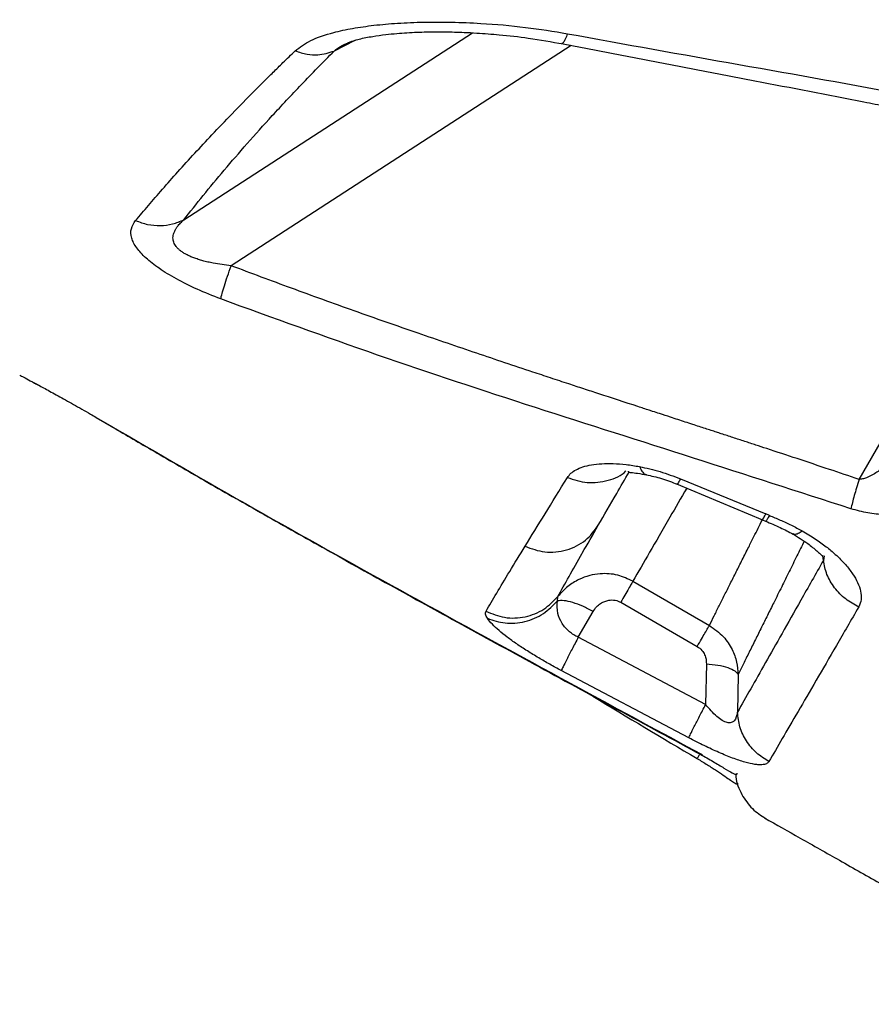
# Model space of a CAD drawing. Units: inches. Extents: x 1.4 to 9.91, y 0.55 to 7.86.
# Drawn here: x 4.96 to 5.07, y 2 to 2.13 of the extents above; entities that cross this region are included whole.
import ezdxf

# ---------------------------------------------------------------- set-up
doc = ezdxf.new("R2010")
doc.units = ezdxf.units.IN
doc.header["$MEASUREMENT"] = 0
doc.layers.add('FORMAT', color=7, linetype='Continuous')
doc.styles.add('SLDTEXTSTYLE0', font='TXT', dxfattribs={"width": 0.75})
doc.styles.add('SLDTEXTSTYLE1', font='TXT', dxfattribs={"width": 0.7})
doc.dimstyles.new('SLDDIMSTYLE2', dxfattribs={"dimtxt": 0.104167, "dimasz": 0.156, "dimexe": 0, "dimexo": 0.0625, "dimgap": 0.026042, "dimtad": 0, "dimtih": 1, "dimtoh": 1, "dimlfac": 48, "dimrnd": 1e-09, "dimzin": 12, "dimdsep": 46, "dimtxsty": 'SLDTEXTSTYLE0', "dimsah": 1, "dimcen": 0.09, "dimadec": 0, "dimazin": 3, "dimtfac": 1, "dimtofl": 0, "dimtmove": 0, "dimatfit": 3, "dimfxl": 0, "dimfrac": 2, "dimtolj": 1, "dimtzin": 12, "dimarcsym": 0})

# ---------------------------------------------------------------- blocks, each defined once
blk = doc.blocks.new('_D_5')
at = {"layer": 'FORMAT'}
for p, q in [((5.89069, 3.07799), (3.63587, 3.07799)), ((3.76087, 3.07799), (3.76087, 2.17968)), ((3.76087, 1.24464), (3.76087, 2.01417)), ((5.02519, 1.24464), (3.63587, 1.24464))]:
    blk.add_line(p, q, dxfattribs=at)
for points in [[(3.76087, 3.07799), (3.73487, 2.92199), (3.78687, 2.92199)], [(3.76087, 1.24464), (3.78687, 1.40064), (3.73487, 1.40064)]]:
    blk.add_solid(points, dxfattribs=at)
at = {"layer": 'FORMAT', "insert": (3.6295, 2.14845), "char_height": 0.104167, "attachment_point": 1, "style": 'SLDTEXTSTYLE1'}
blk.add_mtext('7\' 4"', dxfattribs=at)

msp = doc.modelspace()

# ---------------------------------------------------------------- linework, layer by layer
at = {"color": 8, "linetype": 'Continuous', "lineweight": 25}
for p, q in [((4.97748938, 2.10427118), (5.01639295, 2.12948485)), ((5.02967024, 2.12778187), (4.98386892, 2.09808094)), ((5.00055822, 2.12845917), (4.99774499, 2.12702772)), ((5.06848522, 2.06928298), (5.09472867, 2.11473798)), ((4.95537524, 2.08333662), (4.95537289, 2.0833288)), ((4.96569106, 2.07763145), (4.96756173, 2.0765427)), ((4.9675629, 2.07654446), (4.96757698, 2.07655913)), ((5.06367774, 2.05835204), (5.06361966, 2.05899473)), ((5.06377493, 2.05897757), (5.06367774, 2.05835204)), ((5.04733574, 2.03217841), (5.04729467, 2.03216716))]:
    msp.add_line(p, q, dxfattribs=at)
at = {"color": 7, "linetype": 'Continuous', "lineweight": 25}
for p, q in [((4.99962973, 2.12812624), (4.99992873, 2.12826284)), ((4.96569224, 2.07763331), (4.96768062, 2.076455)), ((4.96757698, 2.07655913), (4.96758441, 2.07656705)), ((5.0444216, 2.06935319), (5.05592464, 2.06461454)), ((5.04388188, 2.06866768), (5.05549696, 2.06381473)), ((5.05640824, 2.06441273), (5.05592464, 2.06461454)), ((5.055425, 2.06384518), (5.0559088, 2.06364054)), ((5.03801254, 2.05554434), (5.04831918, 2.0495938)), ((5.02784612, 2.05289968), (5.0278997, 2.05348814)), ((5.03637517, 2.05270842), (5.04668181, 2.04675788)), ((5.03064976, 2.04800004), (5.0326489, 2.0514627)), ((5.04781308, 2.03892671), (5.03064976, 2.04800004)), ((5.04791243, 2.04442811), (5.04781308, 2.03892671)), ((5.04553958, 2.03443944), (5.02835358, 2.04350134)), ((5.05219622, 2.04297574), (5.05210587, 2.03788372)), ((5.04729467, 2.03216716), (5.04728587, 2.03216477)), ((5.04668122, 2.03169872), (5.04668044, 2.03170111))]:
    msp.add_line(p, q, dxfattribs=at)
for points, knots in [([(4.55325332, 1.87353565), (4.56333361, 1.87461574), (4.58352104, 1.87677879), (4.61422147, 1.87971089), (4.6452491, 1.88247923), (4.67660221, 1.88510303), (4.7080536, 1.8876202), (4.73956895, 1.8900756), (4.77111231, 1.89251414), (4.80284359, 1.89499383), (4.83492865, 1.897574), (4.86734492, 1.90030035), (4.90005594, 1.90321964), (4.93281562, 1.90636312), (4.96557048, 1.90977971), (4.99808112, 1.91349827), (5.0303273, 1.9175639), (5.06229223, 1.92201915), (5.09415156, 1.92693883), (5.12608564, 1.93240881), (5.15810872, 1.93849505), (5.19025646, 1.94526563), (5.22237716, 1.95267951), (5.25448932, 1.96062917), (5.2828638, 1.96805451), (5.30749265, 1.97474553), (5.32838321, 1.98056736), (5.34919367, 1.98649126), (5.36990865, 1.99248968), (5.3905018, 1.9985342), (5.41075616, 2.00455061), (5.43062242, 2.0105082), (5.45005989, 2.01639589), (5.46920692, 2.02227276), (5.48802376, 2.02814188), (5.50647766, 2.03400697), (5.52454403, 2.03986898), (5.54318455, 2.04605625), (5.5622882, 2.05257122), (5.58172111, 2.05941857), (5.60049087, 2.06627749), (5.61855795, 2.07315209), (5.63588554, 2.080049), (5.65244134, 2.08696935), (5.66819896, 2.09389986), (5.68313603, 2.10083199), (5.69722993, 2.10775591), (5.71045858, 2.1146629), (5.72279908, 2.12154279), (5.73422804, 2.12838691), (5.74472207, 2.13518609), (5.75425726, 2.14193088), (5.7628091, 2.14861189), (5.77035319, 2.15521748), (5.77687951, 2.16172595), (5.78211282, 2.16781112), (5.78620723, 2.17347334), (5.78931098, 2.17872009), (5.79163076, 2.18383477), (5.7931586, 2.18880349), (5.79388575, 2.19361242), (5.79380421, 2.19824742), (5.79290514, 2.20269447), (5.79118045, 2.20693998), (5.7886202, 2.21096756), (5.78523312, 2.21479444), (5.78103226, 2.21844561), (5.77602968, 2.22194407), (5.77023716, 2.2253138), (5.76330148, 2.22875945), (5.75507816, 2.23228803), (5.7454191, 2.23591881), (5.73475213, 2.2395127), (5.72309454, 2.24310713), (5.71046405, 2.2467394), (5.69752969, 2.250268), (5.68446072, 2.25367557), (5.6714112, 2.25694817), (5.6577099, 2.26026019), (5.64337275, 2.26360728), (5.62841524, 2.26698481), (5.61285198, 2.27038862), (5.59669503, 2.27381365), (5.57995848, 2.27725519), (5.56266159, 2.2807077), (5.54483304, 2.2841685), (5.52649452, 2.28763116), (5.50770824, 2.29110667), (5.48853401, 2.29462843), (5.47078385, 2.29788634), (5.45930411, 2.30003616), (5.45443331, 2.30094833)], [0, 0, 0, 0, 0.01452961, 0.029097914, 0.04369713, 0.058319732, 0.072958471, 0.08734492, 0.101734086, 0.11612091, 0.130501704, 0.145138256, 0.159769068, 0.17437875, 0.188955769, 0.203507939, 0.217782979, 0.232044233, 0.246292265, 0.260525444, 0.275011071, 0.289527277, 0.30410046, 0.318735999, 0.333425039, 0.343059419, 0.352701501, 0.362353631, 0.372022098, 0.38171226, 0.391423648, 0.400906036, 0.410412558, 0.419939046, 0.42947971, 0.439030693, 0.448592615, 0.458165605, 0.469345729, 0.480533519, 0.491722382, 0.502904753, 0.514072365, 0.525220972, 0.536353066, 0.547471731, 0.558580017, 0.569681363, 0.580778994, 0.591875499, 0.60297366, 0.614076605, 0.625187999, 0.636310411, 0.647441927, 0.658579713, 0.668129513, 0.67768035, 0.687230799, 0.696779428, 0.706324792, 0.715865849, 0.725402036, 0.734933361, 0.744460651, 0.753986263, 0.763512478, 0.773040938, 0.782572791, 0.792108766, 0.803239623, 0.814378233, 0.825526398, 0.836685934, 0.847858931, 0.859045957, 0.868642195, 0.878240861, 0.88783855, 0.897432386, 0.907020206, 0.916600973, 0.926175626, 0.935746261, 0.945312935, 0.954871031, 0.964416956, 0.973951606, 0.983476121, 0.992988987, 1, 1, 1, 1]), ([(5.75539511, 2.17596396), (5.75526113, 2.17555487), (5.7549952, 2.17474297), (5.75447054, 2.17341548), (5.75388176, 2.17208848), (5.75322832, 2.17076473), (5.75257621, 2.16954733), (5.7519919, 2.1685244), (5.7514688, 2.16765442), (5.75099356, 2.166894), (5.75046473, 2.16607652), (5.74984072, 2.16514764), (5.74905265, 2.16402245), (5.74813848, 2.16277687), (5.74716056, 2.16150732), (5.74624867, 2.1603697), (5.74542634, 2.15937821), (5.74460507, 2.15841442), (5.74368412, 2.15736304), (5.74254051, 2.15609811), (5.74130553, 2.15478024), (5.7400736, 2.15350843), (5.73897364, 2.15240432), (5.73797007, 2.1514203), (5.7370934, 2.1505782), (5.73633415, 2.14986066), (5.73562556, 2.14920011), (5.73465581, 2.14830832), (5.73329199, 2.14707961), (5.73147883, 2.14549365), (5.72952168, 2.14383468), (5.72748343, 2.1421578), (5.72538976, 2.14048274), (5.72319627, 2.13877605), (5.72101989, 2.1371275), (5.71899684, 2.13563143), (5.71727207, 2.1343816), (5.71582325, 2.13334815), (5.71450269, 2.13241795), (5.71309685, 2.13143972), (5.71147258, 2.13032524), (5.70960838, 2.12906577), (5.70734648, 2.12756314), (5.70467237, 2.12582204), (5.70164107, 2.12389317), (5.69847865, 2.12192626), (5.69506056, 2.11984683), (5.69137658, 2.11765715), (5.68741518, 2.11535922), (5.68339371, 2.11308022), (5.67939608, 2.11086495), (5.67555851, 2.10878274), (5.67216328, 2.10697457), (5.66924477, 2.10544366), (5.66677995, 2.10416648), (5.66446931, 2.10298172), (5.66214853, 2.10180394), (5.65965512, 2.10055139), (5.65694518, 2.09920526), (5.6536051, 2.09756542), (5.64953943, 2.09559893), (5.64463346, 2.09326869), (5.63920403, 2.09073932), (5.63275404, 2.08779578), (5.62514883, 2.08440773), (5.61623718, 2.08054607), (5.60827921, 2.07719707), (5.60174171, 2.07450476), (5.59713692, 2.07263348), (5.59294899, 2.07095129), (5.58924472, 2.06947816), (5.58617522, 2.06826795), (5.58370165, 2.06729892), (5.58178009, 2.06655002), (5.58022402, 2.0659459), (5.57903742, 2.06548652), (5.57806687, 2.06511182), (5.57702605, 2.06471061), (5.57561447, 2.06416804), (5.57371029, 2.06343861), (5.57140224, 2.0625587), (5.56879795, 2.06157103), (5.5650308, 2.06015035), (5.55991162, 2.05823663), (5.55322655, 2.05576752), (5.54584736, 2.05307688), (5.53806888, 2.05027802), (5.53021088, 2.04748611), (5.52111774, 2.04429325), (5.5108665, 2.04074267), (5.49953241, 2.03687484), (5.4887722, 2.03325014), (5.47860953, 2.02986444), (5.46902338, 2.02670115), (5.45980189, 2.0236836), (5.45082622, 2.02076869), (5.44114946, 2.01764794), (5.43080633, 2.01433631), (5.41983878, 2.0108506), (5.41057314, 2.00792425), (5.40312149, 2.00558235), (5.39759295, 2.00385143), (5.39268218, 2.00231962), (5.38823263, 2.00093651), (5.3838471, 1.99957771), (5.37909844, 1.99811179), (5.37373136, 1.99646222), (5.36771487, 1.99462252), (5.36050484, 1.99243134), (5.35210305, 1.98989827), (5.34262226, 1.98706859), (5.3327237, 1.98414751), (5.32251695, 1.98117278), (5.31200124, 1.97814984), (5.2990182, 1.97447322), (5.28340643, 1.97014626), (5.26500469, 1.96519791), (5.24805342, 1.96079711), (5.23273927, 1.95695385), (5.21948062, 1.95372539), (5.20650708, 1.95066636), (5.19410665, 1.94783784), (5.18233211, 1.94524158), (5.17118958, 1.94286831), (5.16068353, 1.94070508), (5.15081703, 1.9387363), (5.14159202, 1.93694885), (5.13301018, 1.9353303), (5.12507135, 1.93386978), (5.1175571, 1.93251695), (5.11008851, 1.93120196), (5.10228729, 1.92986178), (5.09399342, 1.9284732), (5.08438619, 1.92690864), (5.07336966, 1.92517316), (5.06084778, 1.92327638), (5.04754846, 1.92134389), (5.03347263, 1.91938608), (5.01579291, 1.91703756), (4.99508519, 1.91444776), (4.97193111, 1.91174676), (4.94974941, 1.90931993), (4.92854148, 1.90713012), (4.91154224, 1.90546289), (4.89849821, 1.90422658), (4.88915636, 1.90335952), (4.87999088, 1.9025253), (4.87064764, 1.90169027), (4.8607332, 1.90082026), (4.84991492, 1.89988816), (4.8381562, 1.89889357), (4.82595031, 1.89787923), (4.81336285, 1.89684938), (4.80045934, 1.89580742), (4.78682174, 1.89471801), (4.77245743, 1.89357969), (4.75747138, 1.89239736), (4.74188126, 1.89116749), (4.72570577, 1.88988527), (4.70886973, 1.88853695), (4.6912606, 1.88710343), (4.67288623, 1.88557224), (4.65375692, 1.88392855), (4.63401013, 1.88216448), (4.61366609, 1.88026355), (4.5927622, 1.87819226), (4.57554903, 1.87640944), (4.56536989, 1.87525282), (4.56228182, 1.87490193)], [0, 0, 0, 0, 0.005453024, 0.010822623, 0.015611015, 0.019817381, 0.023536219, 0.026843496, 0.029584803, 0.032029374, 0.034678708, 0.037633202, 0.040893194, 0.045119462, 0.048919922, 0.052270498, 0.055170862, 0.057578788, 0.060551641, 0.064089879, 0.06819399, 0.07149682, 0.074558704, 0.077222348, 0.079487475, 0.08135383, 0.082973811, 0.08474069, 0.088413365, 0.092632679, 0.09711507, 0.101246856, 0.105501107, 0.109878023, 0.114161969, 0.117901278, 0.121081314, 0.123481876, 0.12557702, 0.127959413, 0.130687155, 0.133760477, 0.137179713, 0.141654098, 0.146427944, 0.151167536, 0.155865697, 0.1614048, 0.166885222, 0.172307001, 0.177661705, 0.182642068, 0.187092364, 0.190484363, 0.193485799, 0.196130539, 0.198858952, 0.201805694, 0.204971057, 0.208355343, 0.213367936, 0.218833485, 0.224769702, 0.231177834, 0.23956086, 0.248639239, 0.258416128, 0.263232416, 0.267701866, 0.271679612, 0.275164885, 0.278157029, 0.280273493, 0.282047072, 0.28347764, 0.284565119, 0.285309438, 0.286138947, 0.287411576, 0.289160361, 0.291315341, 0.293657343, 0.296170498, 0.301398917, 0.307240307, 0.313693684, 0.320489631, 0.327091725, 0.333484755, 0.343107745, 0.352213687, 0.360803077, 0.368657054, 0.376025555, 0.383001117, 0.389783403, 0.396380267, 0.404740207, 0.412786233, 0.420520394, 0.424944514, 0.428928731, 0.432447942, 0.435502377, 0.438467216, 0.441824688, 0.445629152, 0.449881742, 0.454584095, 0.460875013, 0.467588937, 0.474495042, 0.481594493, 0.488888352, 0.496377261, 0.508540701, 0.521188144, 0.534318327, 0.543379071, 0.552582068, 0.561443943, 0.569869753, 0.577856592, 0.585402174, 0.592506121, 0.599169058, 0.605391517, 0.611174276, 0.616517967, 0.621426079, 0.626339571, 0.631580677, 0.637148562, 0.643042909, 0.650914698, 0.659299863, 0.668197333, 0.677606162, 0.687524849, 0.703619984, 0.719058615, 0.733848985, 0.747999186, 0.76151593, 0.767922587, 0.774177255, 0.780280191, 0.786349686, 0.792980377, 0.800254869, 0.808173742, 0.816737935, 0.824959853, 0.833700572, 0.842960213, 0.852738775, 0.863036283, 0.873654557, 0.884772073, 0.896387781, 0.90850007, 0.921369101, 0.934749959, 0.948638743, 0.963030854, 0.977920674, 0.993301735, 1, 1, 1, 1]), ([(4.99248988, 2.12704757), (4.99313691, 2.1275357), (4.99448334, 2.12855146), (4.99732047, 2.12947142), (5.00024677, 2.13011191), (5.00314307, 2.13052372), (5.00635386, 2.13080335), (5.0098583, 2.13094377), (5.01361794, 2.1309399), (5.01820577, 2.13074565), (5.02345301, 2.13030839), (5.02731979, 2.12967167), (5.02920013, 2.12936204)], [0, 0, 0, 0, 0.096522408, 0.200857064, 0.275475347, 0.354426853, 0.437336524, 0.526121876, 0.619335567, 0.715668481, 0.86173516, 1, 1, 1, 1]), ([(4.99959375, 2.12815841), (5.00007104, 2.12832508), (5.00097792, 2.12864175), (5.00280961, 2.12899177), (5.00452698, 2.12923612), (5.00658742, 2.1294457), (5.00884263, 2.12957944), (5.01102004, 2.12962254), (5.01270802, 2.12961449), (5.01398569, 2.12958954), (5.01540883, 2.12954052), (5.0174175, 2.12943798), (5.02029811, 2.1292135), (5.02420674, 2.12877882), (5.02706049, 2.12826372), (5.02862657, 2.12798104)], [0, 0, 0, 0, 0.090688876, 0.172313806, 0.239152678, 0.290483501, 0.38129985, 0.462580114, 0.502615624, 0.542726607, 0.583676137, 0.636468998, 0.730797985, 0.852267419, 1, 1, 1, 1]), ([(5.02920013, 2.12936194), (5.03690065, 2.12796591), (5.05227437, 2.12517878), (5.07531769, 2.12118135), (5.09057505, 2.11804592), (5.09818703, 2.11648163)], [0, 0, 0, 0, 0.3346102702, 0.6680335308, 1, 1, 1, 1]), ([(5.02839621, 2.1280271), (5.03708425, 2.12635292), (5.05066546, 2.12373583), (5.06525629, 2.12094505), (5.07264079, 2.11948001), (5.08199978, 2.11760344), (5.09032325, 2.11573992), (5.09716155, 2.11420891)], [0, 0, 0, 0, 0.378543023, 0.591741129, 0.635507412, 0.7005449, 1, 1, 1, 1]), ([(4.97099525, 2.10416334), (4.97156157, 2.10483627), (4.97271391, 2.10620555), (4.97461384, 2.10839984), (4.97669244, 2.11074717), (4.97891609, 2.11319595), (4.98134241, 2.11580802), (4.98400969, 2.11860658), (4.98639486, 2.12103968), (4.98827326, 2.1229207), (4.98955188, 2.1241878), (4.99093679, 2.12554707), (4.99194145, 2.12651771), (4.99248988, 2.12704757)], [0, 0, 0, 0, 0.103135176, 0.209859616, 0.320118709, 0.433860635, 0.542273913, 0.66271349, 0.789026642, 0.840871436, 0.888296889, 0.939023045, 1, 1, 1, 1]), ([(4.97748938, 2.10427118), (4.97834267, 2.10535105), (4.98003625, 2.10749433), (4.9828965, 2.11093563), (4.9859907, 2.11452236), (4.98944364, 2.11836791), (4.99331175, 2.1225159), (4.99625427, 2.12551058), (4.99774499, 2.12702772)], [0, 0, 0, 0, 0.164971506, 0.327428145, 0.488238018, 0.65022753, 0.822801624, 1, 1, 1, 1]), ([(4.99248988, 2.12704806), (4.99302504, 2.1268794), (4.99404215, 2.12655886), (4.99587584, 2.12644646), (4.99702845, 2.12680455), (4.99774518, 2.12702723)], [0, 0, 0, 0, 0.295726485, 0.5620554, 1, 1, 1, 1]), ([(4.98246211, 2.09361001), (4.9813936, 2.09403), (4.97933228, 2.09484023), (4.97650042, 2.09625775), (4.97413585, 2.09769843), (4.97229822, 2.09913197), (4.97101754, 2.10053323), (4.97035762, 2.10187173), (4.97030136, 2.10312118), (4.97075998, 2.10380998), (4.97099525, 2.10416334)], [0, 0, 0, 0, 0.136920098, 0.264142399, 0.382599302, 0.49501615, 0.608534371, 0.730387215, 0.861686822, 1, 1, 1, 1]), ([(4.97099662, 2.10416695), (4.9715292, 2.10397264), (4.9726077, 2.10357915), (4.9743139, 2.10344298), (4.97599028, 2.10363346), (4.97699382, 2.10406037), (4.97748938, 2.10427118)], [0, 0, 0, 0, 0.246904216, 0.499999718, 0.75308998, 1, 1, 1, 1]), ([(4.98386892, 2.09808104), (4.98345957, 2.09812678), (4.98265192, 2.09821702), (4.98172068, 2.09837285), (4.98108403, 2.09850076), (4.98072722, 2.09857993), (4.98037869, 2.09866488), (4.98005582, 2.09875003), (4.97973325, 2.09884156), (4.97933173, 2.09896524), (4.97884527, 2.09913468), (4.97831567, 2.09935125), (4.97788739, 2.09955998), (4.97749768, 2.09977836), (4.97721881, 2.09996071), (4.97699612, 2.10012809), (4.97686414, 2.10024108), (4.97678057, 2.10030974), (4.9767458, 2.10034836), (4.97673305, 2.10035947), (4.97662093, 2.10047238), (4.97644991, 2.1006608), (4.97625853, 2.1009494), (4.97612668, 2.10123151), (4.97604519, 2.1015362), (4.97601894, 2.10184713), (4.97605093, 2.10216279), (4.97614173, 2.10250485), (4.9762933, 2.10285235), (4.9765016, 2.10319468), (4.9767834, 2.10356843), (4.97710837, 2.10392388), (4.97738078, 2.10417239), (4.97748919, 2.10427128)], [0, 0, 0, 0, 0.076282963, 0.150508125, 0.173185278, 0.195586975, 0.217712133, 0.239300193, 0.257333624, 0.280005645, 0.317844226, 0.354821915, 0.390996385, 0.413741052, 0.448632015, 0.464491376, 0.478540101, 0.490807933, 0.490933322, 0.492004554, 0.49504435, 0.531677278, 0.560140963, 0.596830173, 0.630976843, 0.668160191, 0.708632274, 0.747158286, 0.797816499, 0.845099482, 0.886686314, 0.954905644, 1, 1, 1, 1]), ([(4.98246211, 2.09360991), (4.98251526, 2.09383437), (4.9826228, 2.09428846), (4.98294189, 2.09534724), (4.98335476, 2.09661467), (4.98369895, 2.09759629), (4.98386892, 2.09808104)], [0, 0, 0, 0, 0.247401285, 0.500502822, 0.753334254, 1, 1, 1, 1]), ([(5.06848522, 2.06928298), (5.06715222, 2.06973254), (5.06437083, 2.07067055), (5.06022181, 2.07205005), (5.05692331, 2.07313797), (5.05457123, 2.0739107), (5.05305805, 2.0744066), (5.05150271, 2.07491574), (5.05023107, 2.07533122), (5.0492469, 2.0756526), (5.04852994, 2.0758866), (5.04775775, 2.07613844), (5.04693035, 2.07640818), (5.04602881, 2.07670218), (5.04473957, 2.07712233), (5.04325507, 2.07760615), (5.04178659, 2.07808467), (5.04082773, 2.07839715), (5.03985589, 2.07871377), (5.03743748, 2.07950314), (5.03449519, 2.08046424), (5.03139079, 2.08148237), (5.02922421, 2.08219488), (5.02693894, 2.08294914), (5.02279897, 2.08432119), (5.0168465, 2.08631316), (5.00882386, 2.08905043), (5.00049552, 2.09196888), (4.99209243, 2.09499502), (4.98657437, 2.09706571), (4.98386892, 2.09808094)], [0, 0, 0, 0, 0.047214506, 0.09851604, 0.146762535, 0.163806608, 0.181625663, 0.200218319, 0.218746195, 0.226536225, 0.234975062, 0.244064755, 0.253803277, 0.264190944, 0.275899358, 0.299325218, 0.316607931, 0.327749925, 0.33318167, 0.350921995, 0.413153897, 0.437092801, 0.460597593, 0.489716102, 0.517875268, 0.606997035, 0.700397664, 0.80234777, 0.903093118, 1, 1, 1, 1]), ([(5.06739638, 2.06531521), (5.06032373, 2.06760387), (5.04615991, 2.07218719), (5.02485059, 2.07892469), (5.00356669, 2.08593673), (4.98950107, 2.09105107), (4.9824623, 2.0936104)], [0, 0, 0, 0, 0.2491312172, 0.4989154404, 0.749245531, 1, 1, 1, 1]), ([(4.95537289, 2.0833288), (4.95542239, 2.0833038), (4.95551583, 2.08325663), (4.9562207, 2.08288779), (4.95728119, 2.08232481), (4.95871061, 2.08155506), (4.96048998, 2.08058126), (4.9622374, 2.07960743), (4.96374711, 2.07875174), (4.96477244, 2.07816761), (4.96543442, 2.07778124), (4.96569106, 2.07763145)], [0, 0, 0, 0, 0.169164907, 0.31929845, 0.456485882, 0.584714835, 0.70988928, 0.834946081, 0.897233091, 0.960158971, 1, 1, 1, 1]), ([(4.95730007, 2.08231026), (4.95729361, 2.08231091), (4.95721617, 2.08231871), (4.95739053, 2.08224962), (4.95778761, 2.08205134), (4.95791763, 2.08198642)], [0, 0, 0, 0, 0.057635965, 0.691431211, 1, 1, 1, 1]), ([(4.96756173, 2.0765427), (4.97403083, 2.07278223), (4.98699171, 2.06524812), (5.00685613, 2.05420005), (5.02698967, 2.04319396), (5.04056292, 2.03584365), (5.04733476, 2.0321765)], [0, 0, 0, 0, 0.24589527, 0.492651852, 0.746878726, 1, 1, 1, 1]), ([(4.9675631, 2.07653068), (4.9693917, 2.07545527), (4.973456, 2.07306504), (4.98003352, 2.06926163), (4.98754191, 2.06497147), (4.99582844, 2.06029966), (5.00483213, 2.0552829), (5.0145438, 2.04992878), (5.02495122, 2.04423861), (5.03594171, 2.03826464), (5.04346247, 2.0341866), (5.04726436, 2.03212507)], [0, 0, 0, 0, 0.069740198, 0.155006905, 0.24977105, 0.354021515, 0.467740082, 0.588638905, 0.718654426, 0.857774343, 1, 1, 1, 1]), ([(5.02917666, 2.06953153), (5.02932213, 2.06972709), (5.02961246, 2.07011736), (5.0303274, 2.07059227), (5.0312499, 2.07098071), (5.03241039, 2.07126303), (5.03379176, 2.07141677), (5.0353561, 2.07143523), (5.03706562, 2.07131725), (5.03829052, 2.07110964), (5.0389025, 2.07100591)], [0, 0, 0, 0, 0.116468545, 0.232440878, 0.353816471, 0.479267763, 0.607989115, 0.737893263, 0.869045971, 1, 1, 1, 1]), ([(5.0389025, 2.07100591), (5.03982458, 2.07080491), (5.04166368, 2.07040403), (5.04350385, 2.06970243), (5.04442141, 2.0693526)], [0, 0, 0, 0, 0.501372959, 1, 1, 1, 1]), ([(5.08451609, 2.07135692), (5.08415079, 2.07079913), (5.08344281, 2.06971807), (5.08213733, 2.06833583), (5.08076005, 2.06719896), (5.0793257, 2.06629236), (5.07785418, 2.06558936), (5.07613425, 2.06499875), (5.07418287, 2.06460345), (5.07228307, 2.06450529), (5.07079884, 2.06459479), (5.06931104, 2.06477901), (5.06816451, 2.06510101), (5.06739696, 2.06531658)], [0, 0, 0, 0, 0.124447866, 0.2411911578, 0.3485754929, 0.4442733235, 0.5341176711, 0.6176638894, 0.728465319, 0.8227170162, 0.8681625295, 0.9117417184, 1, 1, 1, 1]), ([(5.02347393, 2.06025629), (5.0243435, 2.06166717), (5.0260696, 2.06446777), (5.0281462, 2.06785213), (5.02917666, 2.06953153)], [0, 0, 0, 0, 0.503776672, 1, 1, 1, 1]), ([(5.03334977, 2.06309328), (5.03414177, 2.06446494), (5.03540341, 2.06664995), (5.03692742, 2.06928997), (5.03749471, 2.07027268)], [0, 0, 0, 0, 0.6277624204, 1, 1, 1, 1]), ([(5.03735998, 2.07037691), (5.03735972, 2.07034789), (5.03735892, 2.07025962), (5.03777, 2.07020918), (5.03860302, 2.07011593), (5.03945907, 2.06996914), (5.03990589, 2.06989252)], [0, 0, 0, 0, 0.130468056, 0.396913534, 0.685215204, 1, 1, 1, 1]), ([(5.03982317, 2.06990875), (5.04049937, 2.06975552), (5.0415158, 2.06952517), (5.04294083, 2.06904512), (5.0436381, 2.0687662), (5.04398806, 2.06862622)], [0, 0, 0, 0, 0.497481444, 0.747788532, 1, 1, 1, 1]), ([(5.06848522, 2.06928298), (5.06825439, 2.06852071), (5.06777062, 2.0669231), (5.06752487, 2.06586714), (5.06739638, 2.06531501)], [0, 0, 0, 0, 0.477131595, 1, 1, 1, 1]), ([(5.05640863, 2.06441395), (5.05688979, 2.0642123), (5.05788647, 2.06379459), (5.05938622, 2.06311651), (5.06035539, 2.06259227), (5.0608428, 2.06232862)], [0, 0, 0, 0, 0.316911349, 0.656458307, 1, 1, 1, 1]), ([(5.02347315, 2.06025468), (5.02435362, 2.05993773), (5.02570421, 2.05945155), (5.0276252, 2.05946462), (5.02907921, 2.05972808), (5.03043677, 2.0602727), (5.03202101, 2.06126704), (5.03282539, 2.06237258), (5.03334977, 2.06309328)], [0, 0, 0, 0, 0.2406240643, 0.3691050551, 0.5000015811, 0.6308963567, 0.7593804689, 1, 1, 1, 1]), ([(5.03118304, 2.05931803), (5.03119884, 2.05934587), (5.03181911, 2.06043855), (5.03259432, 2.06178305), (5.03334977, 2.06309328)], [0, 0, 0, 0, 0.025482817, 1, 1, 1, 1]), ([(5.05588357, 2.06365105), (5.05655238, 2.06337077), (5.05783638, 2.06283267), (5.05902215, 2.06220401), (5.05959028, 2.0619028)], [0, 0, 0, 0, 0.520881272, 1, 1, 1, 1]), ([(5.05951949, 2.06194465), (5.06022273, 2.06152172), (5.06142985, 2.06079574), (5.0627395, 2.05970059), (5.06329734, 2.05917234), (5.06355603, 2.0589212), (5.06361033, 2.05897713), (5.06363178, 2.05899923)], [0, 0, 0, 0, 0.321793171, 0.552366389, 0.6961112085, 0.8799241306, 1, 1, 1, 1]), ([(5.0608428, 2.06232862), (5.06143018, 2.06198071), (5.06256818, 2.06130666), (5.06404644, 2.06023551), (5.06543921, 2.05907171), (5.06665859, 2.05783994), (5.06765439, 2.05655812), (5.06834745, 2.05535006), (5.06875002, 2.05418318), (5.06885367, 2.05304469), (5.06858649, 2.0524065), (5.06844845, 2.05207679)], [0, 0, 0, 0, 0.1098173327, 0.2127657603, 0.3083988104, 0.4323725965, 0.5432807649, 0.6505644086, 0.7606324567, 0.8763346219, 1, 1, 1, 1]), ([(5.01821609, 2.05150186), (5.01867397, 2.05228658), (5.01958747, 2.05385215), (5.02134023, 2.05677998), (5.02276405, 2.05909972), (5.02347393, 2.06025629)], [0, 0, 0, 0, 0.3350615655, 0.6684772328, 1, 1, 1, 1]), ([(5.06367774, 2.05835204), (5.06264502, 2.05652735), (5.06064286, 2.05298976), (5.05807258, 2.04844699), (5.05581455, 2.04445421), (5.05377292, 2.04084092), (5.05267562, 2.03889441), (5.05210587, 2.03788372)], [0, 0, 0, 0, 0.205168183, 0.397766323, 0.587649253, 0.785895592, 1, 1, 1, 1]), ([(5.06844728, 2.05207415), (5.06783904, 2.05240671), (5.06659968, 2.05308434), (5.06513116, 2.0546265), (5.06406443, 2.05642165), (5.06380504, 2.05771655), (5.06367774, 2.05835204)], [0, 0, 0, 0, 0.245384809, 0.500002137, 0.754618145, 1, 1, 1, 1]), ([(5.03801254, 2.05554434), (5.03734598, 2.05585794), (5.03595529, 2.05651223), (5.03390582, 2.0566411), (5.03213917, 2.05635051), (5.03065226, 2.05579551), (5.02915102, 2.05487741), (5.02832749, 2.0539631), (5.0278997, 2.05348814)], [0, 0, 0, 0, 0.1955574607, 0.4080056361, 0.5353298769, 0.6726066307, 0.8299309637, 1, 1, 1, 1]), ([(5.03801254, 2.05554434), (5.03794687, 2.05543067), (5.03781552, 2.05520334), (5.0374384, 2.05455), (5.03695914, 2.05372004), (5.03656983, 2.05304563), (5.03637517, 2.05270842)], [0, 0, 0, 0, 0.250005949, 0.500001185, 0.750002212, 1, 1, 1, 1]), ([(5.01821355, 2.05149673), (5.01903875, 2.05116442), (5.02073293, 2.05048216), (5.02351815, 2.05062548), (5.02608211, 2.05160998), (5.02730815, 2.05287685), (5.0278997, 2.0534881)], [0, 0, 0, 0, 0.24583322, 0.504711485, 0.761029543, 1, 1, 1, 1]), ([(5.01839972, 2.05055734), (5.019185, 2.05028824), (5.02080119, 2.04973442), (5.02348564, 2.04999206), (5.02600388, 2.0510307), (5.02724463, 2.05228946), (5.02784612, 2.05289968)], [0, 0, 0, 0, 0.243487913, 0.501125622, 0.758158477, 1, 1, 1, 1]), ([(5.03064976, 2.04800004), (5.03044001, 2.04810712), (5.03001612, 2.04832351), (5.02943004, 2.04875843), (5.02890001, 2.04927422), (5.02827342, 2.05011279), (5.0277519, 2.05138886), (5.02781195, 2.05235176), (5.02784612, 2.05289968)], [0, 0, 0, 0, 0.088843336, 0.179549057, 0.282760114, 0.395531046, 0.656038899, 1, 1, 1, 1]), ([(5.0326489, 2.0514627), (5.0321848, 2.05171238), (5.03125661, 2.05221173), (5.0298947, 2.05270922), (5.02868303, 2.05298168), (5.02812508, 2.05292701), (5.02784612, 2.05289968)], [0, 0, 0, 0, 0.250009678, 0.500003828, 0.750011939, 1, 1, 1, 1]), ([(5.0326489, 2.0514627), (5.03279552, 2.0516809), (5.03307435, 2.05209587), (5.03362838, 2.0525507), (5.03418873, 2.05284511), (5.03484939, 2.05302958), (5.03561397, 2.05305001), (5.03613313, 2.05281704), (5.03637517, 2.05270842)], [0, 0, 0, 0, 0.185713907, 0.353177723, 0.499441171, 0.624254847, 0.824825591, 1, 1, 1, 1]), ([(5.06844845, 2.05207679), (5.06742759, 2.05031458), (5.06537151, 2.04676537), (5.06265681, 2.04208767), (5.06021328, 2.0378873), (5.05805894, 2.03419167), (5.05691404, 2.03223744), (5.05633764, 2.03125359)], [0, 0, 0, 0, 0.1942341866, 0.3912020381, 0.5911115994, 0.794146956, 1, 1, 1, 1]), ([(5.01840265, 2.05056262), (5.01829591, 2.05075821), (5.01809035, 2.05113485), (5.01817527, 2.05138271), (5.01821609, 2.05150186)], [0, 0, 0, 0, 0.519308, 1, 1, 1, 1]), ([(5.02835553, 2.04350525), (5.02783706, 2.04378445), (5.02679888, 2.04434354), (5.02525616, 2.04523763), (5.02374354, 2.04616622), (5.02230888, 2.04711271), (5.02101927, 2.04803866), (5.0199067, 2.0489316), (5.01896543, 2.04980486), (5.0185974, 2.0503004), (5.01840265, 2.05056262)], [0, 0, 0, 0, 0.105993434, 0.212242928, 0.327727434, 0.448552311, 0.572396632, 0.70133144, 0.841959013, 1, 1, 1, 1]), ([(5.04668181, 2.04675788), (5.04687647, 2.04709509), (5.04726578, 2.0477695), (5.04774504, 2.04859946), (5.04812216, 2.0492528), (5.0482535, 2.04948013), (5.04831918, 2.0495938)], [0, 0, 0, 0, 0.249997788, 0.499998815, 0.749994051, 1, 1, 1, 1]), ([(5.04831918, 2.0495938), (5.04899482, 2.04911783), (5.05023725, 2.04824259), (5.05140103, 2.04644457), (5.05205709, 2.04469854), (5.05215088, 2.04353718), (5.05219622, 2.04297574)], [0, 0, 0, 0, 0.307109338, 0.564738419, 0.789579908, 1, 1, 1, 1]), ([(5.03064976, 2.04800004), (5.0303603, 2.04744667), (5.02977074, 2.0463196), (5.02906794, 2.04495422), (5.02855177, 2.04393161), (5.02841884, 2.04364302), (5.02835358, 2.04350134)], [0, 0, 0, 0, 0.2454897639, 0.5000027494, 0.7545164783, 1, 1, 1, 1]), ([(5.04668181, 2.04675788), (5.04690653, 2.04659453), (5.04732604, 2.04628958), (5.04769421, 2.04565524), (5.04788974, 2.04503609), (5.04790495, 2.04462857), (5.04791243, 2.04442811)], [0, 0, 0, 0, 0.292895102, 0.546786159, 0.777069349, 1, 1, 1, 1]), ([(5.04791243, 2.04442811), (5.04843971, 2.04437617), (5.04952285, 2.04426947), (5.05087325, 2.04392243), (5.05185946, 2.04347726), (5.05208595, 2.04313995), (5.05219622, 2.04297574)], [0, 0, 0, 0, 0.24340298, 0.499993929, 0.756576192, 1, 1, 1, 1]), ([(5.03239664, 2.04019521), (5.03247069, 2.04014992), (5.03719596, 2.03725958), (5.04196264, 2.03443462), (5.04665463, 2.03165393)], [0, 0, 0, 0, 0.015670215, 1, 1, 1, 1]), ([(5.04553958, 2.03443944), (5.04560768, 2.03458797), (5.04574638, 2.03489048), (5.04625865, 2.03591292), (5.04695029, 2.03726681), (5.04752875, 2.03837969), (5.04781308, 2.03892671)], [0, 0, 0, 0, 0.2452097747, 0.4994406582, 0.7539566107, 1, 1, 1, 1]), ([(5.05210587, 2.03788372), (5.05201328, 2.03745066), (5.05188089, 2.0368314), (5.05130511, 2.03644876), (5.05074099, 2.03644926), (5.05004901, 2.03675952), (5.04900204, 2.0375452), (5.04830183, 2.0383588), (5.04781308, 2.03892671)], [0, 0, 0, 0, 0.279049992, 0.399026637, 0.508610968, 0.61653271, 0.732337107, 1, 1, 1, 1]), ([(5.05633862, 2.03125554), (5.05576028, 2.0316148), (5.05458264, 2.03234634), (5.05325143, 2.03397667), (5.05233758, 2.03586193), (5.05218218, 2.03721784), (5.05210587, 2.03788372)], [0, 0, 0, 0, 0.24554714, 0.499995606, 0.754452052, 1, 1, 1, 1]), ([(5.05633764, 2.03125359), (5.05624202, 2.03114186), (5.05604852, 2.03091574), (5.05552785, 2.03079948), (5.0549663, 2.03079666), (5.05426207, 2.03087057), (5.05314836, 2.03112005), (5.05148868, 2.03167563), (5.04961166, 2.032446), (5.04760299, 2.03337423), (5.04623422, 2.03408032), (5.04553919, 2.03443886)], [0, 0, 0, 0, 0.1134372, 0.229566908, 0.291087495, 0.351726023, 0.481363261, 0.612543768, 0.740425567, 0.868195833, 1, 1, 1, 1]), ([(5.04716522, 2.03217406), (5.04744141, 2.03202332), (5.04800474, 2.03171589), (5.04882983, 2.03124105), (5.04960999, 2.03077665), (5.05056141, 2.03019321), (5.05146409, 2.02966749), (5.05196025, 2.02943613), (5.0520536, 2.0296185), (5.05207478, 2.02965988)], [0, 0, 0, 0, 0.102211645, 0.208471531, 0.318751417, 0.432880063, 0.671493391, 0.925464937, 1, 1, 1, 1]), ([(5.04654883, 2.0317147), (5.04699979, 2.03144458), (5.04789159, 2.0309104), (5.04914653, 2.03010461), (5.05019725, 2.02939692), (5.05101591, 2.02882596), (5.05159789, 2.02843177), (5.0520462, 2.02814823), (5.05213255, 2.02822548), (5.05218116, 2.02826896)], [0, 0, 0, 0, 0.149582132, 0.29581278, 0.437712536, 0.574821691, 0.707182625, 0.835178585, 1, 1, 1, 1]), ([(5.05190093, 2.02960278), (5.05189921, 2.02945503), (5.0518879, 2.02848015), (5.05261642, 2.02678853), (5.05397647, 2.02482277), (5.05528037, 2.02397897), (5.05590704, 2.02357343)], [0, 0, 0, 0, 0.058722125, 0.387456523, 0.705605993, 1, 1, 1, 1]), ([(5.05574961, 2.02365395), (5.05734765, 2.0227472), (5.06071454, 2.02083677), (5.06599788, 2.01784712), (5.06969307, 2.01576231), (5.07161172, 2.01467981)], [0, 0, 0, 0, 0.302815332, 0.638002169, 1, 1, 1, 1])]:
    msp.add_open_spline(points, degree=3, knots=knots, dxfattribs=at)
at = {"color": 8, "linetype": 'Continuous', "lineweight": 25}
for points, knots in [([(4.56118164, 1.87495429), (4.56347627, 1.87520923), (4.56833252, 1.87574877), (4.57604267, 1.87658076), (4.58457995, 1.8774806), (4.59395417, 1.87844207), (4.60336186, 1.87938036), (4.61269803, 1.88028778), (4.62187668, 1.88115941), (4.63142178, 1.88204483), (4.64097091, 1.88291067), (4.65081994, 1.88378554), (4.66068431, 1.88464441), (4.67045213, 1.88547899), (4.67931773, 1.8862248), (4.68679747, 1.88684611), (4.69305112, 1.88736083), (4.69858424, 1.88781311), (4.70433318, 1.88828013), (4.71122596, 1.88883659), (4.71930889, 1.88948462), (4.72868192, 1.890231), (4.73880496, 1.89103281), (4.74987213, 1.89190602), (4.76190948, 1.89285408), (4.77448878, 1.89384612), (4.78685851, 1.89482584), (4.79843142, 1.89574883), (4.80907465, 1.8966051), (4.81704871, 1.89725309), (4.82261021, 1.89770844), (4.82602166, 1.89798887), (4.82928755, 1.89825859), (4.83240769, 1.8985172), (4.83538193, 1.89876485), (4.84495623, 1.899565), (4.86145541, 1.90096988), (4.88522549, 1.90307931), (4.90979676, 1.90537151), (4.93516254, 1.90787914), (4.96131652, 1.91063962), (4.98712691, 1.91357098), (5.0125298, 1.91668112), (5.0374661, 1.91997067), (5.06000556, 1.92318611), (5.08003974, 1.92624395), (5.09309892, 1.9283491), (5.10197732, 1.92983172), (5.10659972, 1.93061488), (5.11123941, 1.93141262), (5.11589641, 1.93222522), (5.12057066, 1.93305293), (5.13442708, 1.93554311), (5.15744192, 1.93992087), (5.18952102, 1.94668148), (5.2214857, 1.95408441), (5.25327707, 1.96202717), (5.28121666, 1.96946185), (5.30533329, 1.97616007), (5.32568079, 1.98198068), (5.34585921, 1.98790295), (5.36584996, 1.9939015), (5.38563595, 1.99995035), (5.40503308, 2.00597131), (5.42402509, 2.01193227), (5.44259805, 2.01782229), (5.4609017, 2.02370176), (5.47891169, 2.029572), (5.49660282, 2.03543623), (5.51394864, 2.04129708), (5.53080839, 2.04711843), (5.54716488, 2.05290296), (5.56300236, 2.05865317), (5.57840599, 2.06441064), (5.59275351, 2.06994757), (5.60608558, 2.07526442), (5.61795337, 2.08015872), (5.62701082, 2.08402208), (5.63213277, 2.08625813), (5.63397062, 2.08706678), (5.63447525, 2.08728922), (5.63497897, 2.08751171), (5.63548197, 2.08773399), (5.63598413, 2.08795647), (5.63648554, 2.0881789), (5.63696451, 2.08839175), (5.63754019, 2.08864808), (5.63833059, 2.0890005), (5.63947327, 2.08951166), (5.64119547, 2.09028554), (5.64357777, 2.09136333), (5.6466931, 2.09278641), (5.65038297, 2.09449207), (5.65462336, 2.09648017), (5.65938603, 2.09875082), (5.66463801, 2.1013035), (5.67034205, 2.10413733), (5.67645589, 2.10725166), (5.68283507, 2.11059375), (5.68942434, 2.11415469), (5.69616714, 2.11792484), (5.70308755, 2.12194409), (5.71012349, 2.12620911), (5.7172081, 2.13071449), (5.72426839, 2.13545466), (5.7310174, 2.14027446), (5.73740543, 2.14515494), (5.74338824, 2.15007851), (5.74906514, 2.15516882), (5.75436017, 2.16041017), (5.75919278, 2.16578338), (5.76312248, 2.17081273), (5.76624948, 2.1754754), (5.76868147, 2.17975619), (5.77065522, 2.18405901), (5.77212525, 2.18836803), (5.77303817, 2.19264011), (5.77335817, 2.19685781), (5.7730485, 2.20100346), (5.77206095, 2.20508039), (5.77033257, 2.20909138), (5.76779203, 2.21300838), (5.76438327, 2.21683672), (5.76008146, 2.22056616), (5.75484682, 2.22421124), (5.7486788, 2.22776879), (5.74155942, 2.2312612), (5.73347158, 2.23471368), (5.724339, 2.2381732), (5.7144453, 2.24156147), (5.70386597, 2.24490777), (5.6926756, 2.24823628), (5.68052198, 2.25168089), (5.66738746, 2.25523845), (5.65405856, 2.25869775), (5.64069459, 2.26203991), (5.62744462, 2.26524766), (5.6134834, 2.26852357), (5.59880655, 2.27186415), (5.58341085, 2.27526614), (5.56729442, 2.27872586), (5.55045253, 2.28223937), (5.53289023, 2.28580212), (5.51457191, 2.28941016), (5.49884198, 2.29244545), (5.48909074, 2.29430984), (5.48582783, 2.29493369)], [0, 0, 0, 0, 0.003479239, 0.007363313, 0.011652901, 0.016348733, 0.021451341, 0.025746345, 0.030293095, 0.035122581, 0.039922647, 0.044434631, 0.049668698, 0.054450843, 0.058780579, 0.062657192, 0.065385127, 0.067906753, 0.070720976, 0.073752181, 0.077923827, 0.082446813, 0.087320973, 0.092545909, 0.098395697, 0.104625303, 0.110582695, 0.116087734, 0.12114054, 0.125741245, 0.127425164, 0.129039311, 0.130583722, 0.132058597, 0.133463778, 0.134799365, 0.145623183, 0.156794692, 0.168313056, 0.180179045, 0.192396366, 0.204973452, 0.216345391, 0.228007233, 0.239963597, 0.248018099, 0.256203807, 0.258369512, 0.260544246, 0.262728139, 0.26492118, 0.267123355, 0.269334698, 0.284515222, 0.299730227, 0.314963701, 0.330182525, 0.345357829, 0.355261736, 0.365136497, 0.374981363, 0.384798679, 0.394595212, 0.404383748, 0.413926795, 0.423490307, 0.433077987, 0.442691868, 0.452331959, 0.461996258, 0.471681496, 0.481189581, 0.490709562, 0.500236443, 0.509764711, 0.518146116, 0.52651978, 0.533879998, 0.537116096, 0.537479229, 0.537842385, 0.538205496, 0.538568576, 0.538931653, 0.539294715, 0.539657733, 0.53997388, 0.540549009, 0.541383012, 0.542475865, 0.544335406, 0.546654588, 0.549433009, 0.552670222, 0.556365804, 0.560519221, 0.565130012, 0.57019777, 0.575722021, 0.581454535, 0.587607381, 0.594180596, 0.601174471, 0.60858962, 0.616427078, 0.624688357, 0.632635376, 0.640942569, 0.649611892, 0.658642875, 0.668034296, 0.677784487, 0.68547061, 0.693363719, 0.701462706, 0.709766429, 0.718273842, 0.726826747, 0.735574557, 0.744516917, 0.753653926, 0.763158057, 0.772867701, 0.782785652, 0.792914327, 0.803255816, 0.813621476, 0.824195445, 0.834978706, 0.845972212, 0.856149758, 0.866502968, 0.877031722, 0.887730873, 0.898594088, 0.907767859, 0.917047892, 0.926431192, 0.935915115, 0.945497632, 0.955177486, 0.964955199, 0.974833763, 0.98481851, 0.994920044, 1, 1, 1, 1]), ([(4.54392152, 1.85011423), (4.55417183, 1.8511944), (4.57470301, 1.85335796), (4.60593097, 1.85629008), (4.63750351, 1.85905837), (4.66942114, 1.86168235), (4.70145421, 1.86419945), (4.73356893, 1.86665489), (4.76572917, 1.8690934), (4.79809875, 1.87157319), (4.83085162, 1.87415372), (4.86397193, 1.87688074), (4.89741368, 1.87979793), (4.9308948, 1.88293861), (4.96432242, 1.88635416), (4.99742641, 1.89007163), (5.03017356, 1.8941361), (5.06253571, 1.89858978), (5.09467919, 1.90350721), (5.12678051, 1.90897691), (5.15888767, 1.91507284), (5.1911156, 1.92185517), (5.22341897, 1.92928149), (5.25590665, 1.93723883), (5.28478993, 1.94465323), (5.31001791, 1.95133602), (5.33154386, 1.95715922), (5.35309393, 1.96308455), (5.37465614, 1.96908288), (5.39619334, 1.97512259), (5.41745019, 1.98113401), (5.43833899, 1.9870879), (5.45878768, 1.99297303), (5.47892124, 1.99884731), (5.49868204, 2.00471491), (5.51802817, 2.01058125), (5.5369376, 2.01644425), (5.5553973, 2.0223064), (5.57339199, 2.02816988), (5.59089993, 2.03403845), (5.60789843, 2.03991451), (5.62436459, 2.0458011), (5.64027537, 2.05170045), (5.65561028, 2.05761754), (5.67116763, 2.0638786), (5.68681017, 2.0704789), (5.70238238, 2.07741111), (5.71707839, 2.08433552), (5.73087514, 2.0912425), (5.74374903, 2.09812235), (5.7556753, 2.1049661), (5.76662828, 2.11176499), (5.7765817, 2.11850947), (5.7855091, 2.12519032), (5.79338446, 2.13179597), (5.80019622, 2.1383047), (5.80565798, 2.14439013), (5.80993123, 2.1500525), (5.81316814, 2.15529905), (5.81559468, 2.16041502), (5.81716598, 2.16537882), (5.81793736, 2.1697986), (5.81779654, 2.17247818), (5.81773633, 2.17362377)], [0, 0, 0, 0, 0.020127186, 0.040314368, 0.060552176, 0.080831318, 0.101143216, 0.121115226, 0.141101647, 0.161095279, 0.181092083, 0.201463076, 0.221848411, 0.242198747, 0.262466866, 0.282653277, 0.302402026, 0.322072192, 0.341656813, 0.361144909, 0.380911725, 0.400716566, 0.420661812, 0.440813753, 0.461190285, 0.474630348, 0.48813761, 0.501720356, 0.515393595, 0.529162871, 0.543007478, 0.556547891, 0.570128746, 0.583731885, 0.597336975, 0.610932478, 0.624523571, 0.638115323, 0.651709535, 0.665303602, 0.678893746, 0.692475452, 0.706043367, 0.719592049, 0.733120671, 0.748882863, 0.764627756, 0.780361174, 0.796089065, 0.811816982, 0.827547585, 0.843283411, 0.859027474, 0.874783614, 0.890554672, 0.90633878, 0.92213318, 0.935677646, 0.9492262, 0.962777557, 0.976329805, 0.98988041, 1, 1, 1, 1]), ([(5.02920013, 2.12936194), (5.02909517, 2.12909806), (5.02887519, 2.12854502), (5.02860449, 2.12808656), (5.02847683, 2.12807015), (5.02841948, 2.12806279)], [0, 0, 0, 0, 0.334485129, 0.701028476, 1, 1, 1, 1]), ([(4.99774518, 2.12702723), (4.99807092, 2.12728006), (4.9985951, 2.12768692), (4.9993456, 2.12800559), (4.99962973, 2.12812624)], [0, 0, 0, 0, 0.621409771, 1, 1, 1, 1]), ([(5.07935075, 2.08031375), (5.07913603, 2.0799533), (5.07863685, 2.07911531), (5.07777371, 2.07781187), (5.07681497, 2.07644316), (5.07584151, 2.07515862), (5.07490981, 2.07401936), (5.07401924, 2.07301582), (5.07301138, 2.07197464), (5.07190481, 2.07096956), (5.07068741, 2.07007312), (5.06971652, 2.06956186), (5.06899034, 2.06932663), (5.06864354, 2.06929667), (5.06848522, 2.06928298)], [0, 0, 0, 0, 0.081142619, 0.188639499, 0.301914649, 0.403847043, 0.49932358, 0.585042703, 0.661049222, 0.775849115, 0.867872617, 0.941998442, 0.973520259, 1, 1, 1, 1]), ([(5.03890289, 2.07100698), (5.03900817, 2.07077962), (5.03922497, 2.07031142), (5.03955814, 2.0699696), (5.03979262, 2.06994782), (5.03985524, 2.069942)], [0, 0, 0, 0, 0.4089490528, 0.8421432046, 1, 1, 1, 1]), ([(5.02917705, 2.06953271), (5.03006961, 2.06924193), (5.03190124, 2.06864522), (5.034667, 2.06906472), (5.03650323, 2.06974917), (5.03706685, 2.07042638), (5.0370688, 2.07042873)], [0, 0, 0, 0, 0.32366727, 0.664199923, 0.998835731, 1, 1, 1, 1]), ([(5.0444216, 2.06935319), (5.04432565, 2.0691789), (5.04412695, 2.06881796), (5.04397993, 2.06861003), (5.04396626, 2.06865981), (5.04396362, 2.06866944)], [0, 0, 0, 0, 0.429600685, 0.889665115, 1, 1, 1, 1]), ([(5.0452574, 2.06809294), (5.04448874, 2.06676156), (5.042621, 2.06352651), (5.04017326, 2.05928677), (5.03873282, 2.05679188), (5.03801254, 2.05554434)], [0, 0, 0, 0, 0.259071948, 0.629506365, 1, 1, 1, 1]), ([(5.05544279, 2.06387848), (5.05544606, 2.06386833), (5.05546085, 2.06382246), (5.05561621, 2.0640498), (5.05582422, 2.06443068), (5.05592464, 2.06461454)], [0, 0, 0, 0, 0.128107157, 0.579104293, 1, 1, 1, 1]), ([(5.05640804, 2.06441244), (5.05630735, 2.06422872), (5.05609881, 2.06384823), (5.05594243, 2.06362008), (5.0559268, 2.06366538), (5.05592327, 2.06367564)], [0, 0, 0, 0, 0.419344152, 0.868511948, 1, 1, 1, 1]), ([(5.04831918, 2.0495938), (5.04852968, 2.05001627), (5.04894756, 2.05085491), (5.04963576, 2.05223122), (5.05036019, 2.05367712), (5.05112272, 2.05519662), (5.05191948, 2.0567832), (5.05274673, 2.05843058), (5.05355306, 2.06003574), (5.05443085, 2.06178453), (5.05507298, 2.06306708), (5.05545589, 2.06383189)], [0, 0, 0, 0, 0.117865829, 0.233975631, 0.348329779, 0.460929079, 0.571771752, 0.68085935, 0.788192692, 0.873696282, 1, 1, 1, 1]), ([(5.06084202, 2.06232681), (5.06064687, 2.062196), (5.06024442, 2.06192622), (5.0598207, 2.06180702), (5.05965281, 2.06191097), (5.05959067, 2.06194944)], [0, 0, 0, 0, 0.372237508, 0.767656276, 1, 1, 1, 1]), ([(5.06109252, 2.06093511), (5.06076736, 2.06027642), (5.06007209, 2.05886799), (5.05906239, 2.05682752), (5.05801383, 2.05471237), (5.05704078, 2.05275248), (5.05613885, 2.05093536), (5.05531608, 2.04927803), (5.05449164, 2.04761665), (5.05367762, 2.04597497), (5.05289576, 2.04439475), (5.05242952, 2.04344899), (5.05219622, 2.04297574)], [0, 0, 0, 0, 0.08607077, 0.184038249, 0.281508964, 0.391140261, 0.482596649, 0.573884851, 0.67235504, 0.781442891, 0.890633759, 1, 1, 1, 1]), ([(5.0278997, 2.0534881), (5.02837844, 2.05434877), (5.02932302, 2.05604691), (5.03056871, 2.05823764), (5.03118304, 2.05931803)], [0, 0, 0, 0, 0.506833493, 1, 1, 1, 1]), ([(5.04704593, 2.03224358), (5.04700066, 2.03217115), (5.04680535, 2.03185871), (5.04667344, 2.03166043), (5.04667955, 2.0316905), (5.04668122, 2.03169872)], [0, 0, 0, 0, 0.179873439, 0.775978305, 1, 1, 1, 1])]:
    msp.add_open_spline(points, degree=3, knots=knots, dxfattribs=at)

# ---------------------------------------------------------------- dimensions: what is measured, and where the dimension line sits
at = {"layer": 'FORMAT'}
dim = msp.add_linear_dim(base=(3.76086644, 3.07798762), p1=(5.07518812, 1.24464138), p2=(5.94069138, 3.07798762), angle=90, dimstyle='SLDDIMSTYLE2', dxfattribs=at)
dim.commit()
dim.dimension.update_dxf_attribs({"geometry": '_D_5', "text_midpoint": (3.76086644, 2.09692544), "dimtype": 160})

doc.saveas('drawing.dxf')
